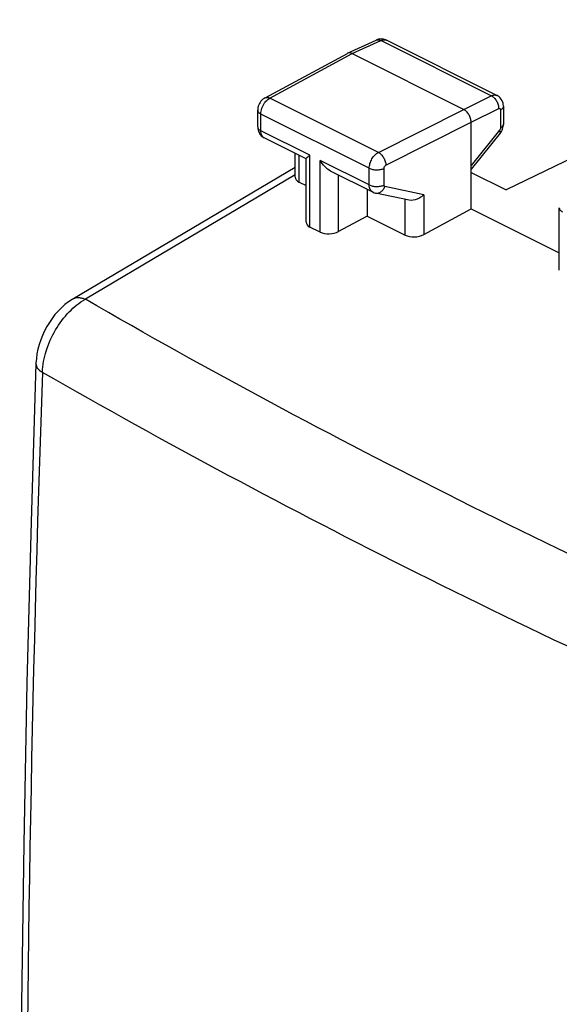
# Model space of a CAD drawing. Units: inches. Extents: x 83 to 127.3, y 122.9 to 174.2.
# Drawn here: x 83 to 93.3, y 155.3 to 174.1 of the extents above; entities that cross this region are included whole.
import ezdxf

# ---------------------------------------------------------------- set-up
doc = ezdxf.new("R2010")
doc.units = ezdxf.units.IN
doc.header["$MEASUREMENT"] = 0
doc.layers.add('ASSI', color=7, linetype='Continuous')

# ---------------------------------------------------------------- blocks, each defined once
blk = doc.blocks.new('block 2')
at = {"layer": 'ASSI', "color": 7, "lineweight": 25, "true_color": 0xffffff}
blk.add_lwpolyline([(87.686, 172.588), (87.668, 172.577), (87.647, 172.561), (87.627, 172.543), (87.609, 172.523), (87.593, 172.501), (87.579, 172.478), (87.567, 172.453), (87.558, 172.427), (87.552, 172.401), (87.548, 172.374), (87.547, 172.351)], dxfattribs=at)
blk = doc.blocks.new('block 3')
at = {"layer": 'ASSI', "color": 7, "lineweight": 25, "true_color": 0xffffff}
blk.add_lwpolyline([(87.686, 172.588), (89.253, 173.434)], dxfattribs=at)
blk = doc.blocks.new('block 4')
at = {"layer": 'ASSI', "color": 7, "lineweight": 25, "true_color": 0xffffff}
blk.add_lwpolyline([(87.779, 172.584), (89.345, 173.429)], dxfattribs=at)
blk = doc.blocks.new('block 5')
at = {"layer": 'ASSI', "color": 7, "lineweight": 25, "true_color": 0xffffff}
blk.add_lwpolyline([(89.258, 173.436), (89.253, 173.434)], dxfattribs=at)
blk = doc.blocks.new('block 6')
at = {"layer": 'ASSI', "color": 7, "lineweight": 25, "true_color": 0xffffff}
blk.add_lwpolyline([(89.345, 173.429), (89.888, 173.68)], dxfattribs=at)
blk = doc.blocks.new('block 7')
at = {"layer": 'ASSI', "color": 7, "lineweight": 25, "true_color": 0xffffff}
blk.add_lwpolyline([(89.258, 173.436), (89.802, 173.687)], dxfattribs=at)
blk = doc.blocks.new('block 8')
at = {"layer": 'ASSI', "color": 7, "lineweight": 25, "true_color": 0xffffff}
blk.add_lwpolyline([(89.825, 173.696), (89.802, 173.687)], dxfattribs=at)
blk = doc.blocks.new('block 9')
at = {"layer": 'ASSI', "color": 7, "lineweight": 25, "true_color": 0xffffff}
blk.add_lwpolyline([(84.032, 168.763), (84.02, 168.755), (83.948, 168.708), (83.878, 168.654), (83.812, 168.595), (83.75, 168.532), (83.69, 168.464), (83.635, 168.392), (83.583, 168.316), (83.535, 168.236), (83.492, 168.154), (83.453, 168.07), (83.419, 167.984), (83.39, 167.896), (83.367, 167.807), (83.348, 167.718), (83.336, 167.629), (83.329, 167.54), (83.329, 167.528)], dxfattribs=at)
blk = doc.blocks.new('block 10')
at = {"layer": 'ASSI', "color": 7, "lineweight": 25, "true_color": 0xffffff}
blk.add_lwpolyline([(84.032, 168.763), (88.262, 171.27)], dxfattribs=at)
blk = doc.blocks.new('block 11')
at = {"layer": 'ASSI', "color": 7, "lineweight": 25, "true_color": 0xffffff}
blk.add_lwpolyline([(88.262, 171.123), (84.268, 168.756)], dxfattribs=at)
blk = doc.blocks.new('block 12')
at = {"layer": 'ASSI', "color": 7, "lineweight": 25, "true_color": 0xffffff}
blk.add_lwpolyline([(89.628, 170.34), (89.085, 170.044)], dxfattribs=at)
blk = doc.blocks.new('block 13')
at = {"layer": 'ASSI', "color": 7, "lineweight": 25, "true_color": 0xffffff}
blk.add_lwpolyline([(89.844, 171.551), (91.466, 172.368)], dxfattribs=at)
blk = doc.blocks.new('block 14')
at = {"layer": 'ASSI', "color": 7, "lineweight": 25, "true_color": 0xffffff}
blk.add_lwpolyline([(89.986, 171.307), (91.608, 172.124)], dxfattribs=at)
blk = doc.blocks.new('block 15')
at = {"layer": 'ASSI', "color": 7, "lineweight": 25, "true_color": 0xffffff}
blk.add_lwpolyline([(91.466, 172.368), (91.99, 172.628)], dxfattribs=at)
blk = doc.blocks.new('block 16')
at = {"layer": 'ASSI', "color": 7, "lineweight": 25, "true_color": 0xffffff}
blk.add_lwpolyline([(91.608, 172.124), (92.132, 172.384)], dxfattribs=at)
blk = doc.blocks.new('block 17')
at = {"layer": 'ASSI', "color": 7, "lineweight": 25, "true_color": 0xffffff}
blk.add_lwpolyline([(92.149, 171.972), (91.608, 171.303)], dxfattribs=at)
blk = doc.blocks.new('block 18')
at = {"layer": 'ASSI', "color": 7, "lineweight": 25, "true_color": 0xffffff}
blk.add_lwpolyline([(92.16, 171.916), (92.16, 171.916)], dxfattribs=at)
blk = doc.blocks.new('block 20')
at = {"layer": 'ASSI', "color": 7, "lineweight": 25, "true_color": 0xffffff}
blk.add_lwpolyline([(90.705, 169.986), (91.608, 170.479)], dxfattribs=at)
blk = doc.blocks.new('block 24')
at = {"layer": 'ASSI', "color": 7, "lineweight": 25, "true_color": 0xffffff}
blk.add_lwpolyline([(98.971, 174.075), (92.276, 170.837)], dxfattribs=at)
blk = doc.blocks.new('block 30')
at = {"layer": 'ASSI', "color": 7, "lineweight": 25, "true_color": 0xffffff}
blk.add_lwpolyline([(92.16, 171.916), (92.17, 171.928), (92.183, 171.949), (92.195, 171.972), (92.205, 171.995), (92.213, 172.019)], dxfattribs=at)
blk = doc.blocks.new('block 31')
at = {"layer": 'ASSI', "color": 7, "lineweight": 25, "true_color": 0xffffff}
blk.add_lwpolyline([(92.16, 171.916), (91.608, 171.232)], dxfattribs=at)
blk = doc.blocks.new('block 52')
at = {"layer": 'ASSI', "color": 7, "lineweight": 25, "true_color": 0xffffff}
blk.add_lwpolyline([(83.329, 167.528), (83.235, 164.52), (83.157, 161.456), (83.097, 158.4), (83.053, 155.352), (83.027, 152.313), (83.019, 149.284), (83.028, 146.263), (83.054, 143.252), (83.097, 140.25), (83.158, 137.257), (83.236, 134.275), (83.329, 131.371)], dxfattribs=at)
blk = doc.blocks.new('block 85')
at = {"layer": 'ASSI', "color": 7, "lineweight": 25, "true_color": 0xffffff}
blk.add_lwpolyline([(87.547, 172.034), (87.547, 172.026), (87.549, 172), (87.554, 171.975), (87.562, 171.95), (87.572, 171.927), (87.584, 171.906), (87.598, 171.886), (87.615, 171.868)], dxfattribs=at)
blk = doc.blocks.new('block 86')
at = {"layer": 'ASSI', "color": 7, "lineweight": 25, "true_color": 0xffffff}
blk.add_lwpolyline([(87.547, 172.034), (87.547, 172.351)], dxfattribs=at)
blk = doc.blocks.new('block 87')
at = {"layer": 'ASSI', "color": 7, "lineweight": 25, "true_color": 0xffffff}
blk.add_lwpolyline([(87.606, 171.963), (87.606, 172.28)], dxfattribs=at)
blk = doc.blocks.new('block 88')
at = {"layer": 'ASSI', "color": 7, "lineweight": 25, "true_color": 0xffffff}
blk.add_lwpolyline([(88.262, 171.078), (88.262, 171.532)], dxfattribs=at)
blk = doc.blocks.new('block 89')
at = {"layer": 'ASSI', "color": 7, "lineweight": 25, "true_color": 0xffffff}
blk.add_lwpolyline([(88.335, 170.986), (88.335, 171.496)], dxfattribs=at)
blk = doc.blocks.new('block 90')
at = {"layer": 'ASSI', "color": 7, "lineweight": 25, "true_color": 0xffffff}
blk.add_lwpolyline([(88.468, 170.223), (88.468, 171.433)], dxfattribs=at)
blk = doc.blocks.new('block 91')
at = {"layer": 'ASSI', "color": 7, "lineweight": 25, "true_color": 0xffffff}
blk.add_lwpolyline([(92.213, 172.019), (92.218, 172.043), (92.221, 172.068)], dxfattribs=at)
blk = doc.blocks.new('block 101')
at = {"layer": 'ASSI', "color": 7, "lineweight": 25, "true_color": 0xffffff}
blk.add_lwpolyline([(88.541, 170.131), (88.541, 171.495)], dxfattribs=at)
blk = doc.blocks.new('block 102')
at = {"layer": 'ASSI', "color": 7, "lineweight": 25, "true_color": 0xffffff}
blk.add_lwpolyline([(88.735, 170.034), (88.735, 171.399)], dxfattribs=at)
blk = doc.blocks.new('block 103')
at = {"layer": 'ASSI', "color": 7, "lineweight": 25, "true_color": 0xffffff}
blk.add_lwpolyline([(89.085, 170.044), (89.085, 171.121)], dxfattribs=at)
blk = doc.blocks.new('block 104')
at = {"layer": 'ASSI', "color": 7, "lineweight": 25, "true_color": 0xffffff}
blk.add_lwpolyline([(89.628, 170.849), (89.628, 170.34)], dxfattribs=at)
blk = doc.blocks.new('block 105')
at = {"layer": 'ASSI', "color": 7, "lineweight": 25, "true_color": 0xffffff}
blk.add_lwpolyline([(89.67, 170.931), (89.67, 171.248)], dxfattribs=at)
blk = doc.blocks.new('block 106')
at = {"layer": 'ASSI', "color": 7, "lineweight": 25, "true_color": 0xffffff}
blk.add_lwpolyline([(89.95, 170.93), (89.95, 171.247)], dxfattribs=at)
blk = doc.blocks.new('block 107')
at = {"layer": 'ASSI', "color": 7, "lineweight": 25, "true_color": 0xffffff}
blk.add_lwpolyline([(90.355, 169.977), (90.355, 170.657)], dxfattribs=at)
blk = doc.blocks.new('block 108')
at = {"layer": 'ASSI', "color": 7, "lineweight": 25, "true_color": 0xffffff}
blk.add_lwpolyline([(90.705, 170.744), (90.705, 169.986)], dxfattribs=at)
blk = doc.blocks.new('block 111')
at = {"layer": 'ASSI', "color": 7, "lineweight": 25, "true_color": 0xffffff}
blk.add_lwpolyline([(92.222, 172.428), (92.222, 172.434), (92.22, 172.459), (92.216, 172.484), (92.209, 172.508), (92.2, 172.531), (92.188, 172.552), (92.174, 172.572), (92.159, 172.59), (92.141, 172.606), (92.122, 172.621), (92.101, 172.633), (92.099, 172.634)], dxfattribs=at)
blk = doc.blocks.new('block 112')
at = {"layer": 'ASSI', "color": 7, "lineweight": 25, "true_color": 0xffffff}
blk.add_lwpolyline([(91.608, 170.479), (91.608, 172.124)], dxfattribs=at)
blk = doc.blocks.new('block 113')
at = {"layer": 'ASSI', "color": 7, "lineweight": 25, "true_color": 0xffffff}
blk.add_lwpolyline([(92.166, 172.359), (92.166, 172.019)], dxfattribs=at)
blk = doc.blocks.new('block 114')
at = {"layer": 'ASSI', "color": 7, "lineweight": 25, "true_color": 0xffffff}
blk.add_lwpolyline([(92.222, 172.428), (92.222, 172.088)], dxfattribs=at)
blk = doc.blocks.new('block 115')
at = {"layer": 'ASSI', "color": 7, "lineweight": 25, "true_color": 0xffffff}
blk.add_lwpolyline([(93.285, 169.308), (93.285, 170.493)], dxfattribs=at)
blk = doc.blocks.new('block 117')
at = {"layer": 'ASSI', "color": 7, "lineweight": 25, "true_color": 0xffffff}
blk.add_lwpolyline([(92.221, 172.068), (92.222, 172.088)], dxfattribs=at)
blk = doc.blocks.new('block 185')
at = {"layer": 'ASSI', "color": 7, "lineweight": 25, "true_color": 0xffffff}
blk.add_lwpolyline([(87.615, 171.868), (87.633, 171.852), (87.652, 171.838), (87.671, 171.828)], dxfattribs=at)
blk = doc.blocks.new('block 197')
at = {"layer": 'ASSI', "color": 7, "lineweight": 25, "true_color": 0xffffff}
blk.add_lwpolyline([(88.735, 170.034), (88.541, 170.131)], dxfattribs=at)
blk = doc.blocks.new('block 204')
at = {"layer": 'ASSI', "color": 7, "lineweight": 25, "true_color": 0xffffff}
blk.add_lwpolyline([(89.735, 170.795), (89.741, 170.793), (89.764, 170.783), (89.788, 170.777)], dxfattribs=at)
blk = doc.blocks.new('block 205')
at = {"layer": 'ASSI', "color": 7, "lineweight": 25, "true_color": 0xffffff}
blk.add_lwpolyline([(88.335, 170.986), (88.468, 170.92)], dxfattribs=at)
blk = doc.blocks.new('block 206')
at = {"layer": 'ASSI', "color": 7, "lineweight": 25, "true_color": 0xffffff}
blk.add_lwpolyline([(89.628, 170.34), (90.355, 169.977)], dxfattribs=at)
blk = doc.blocks.new('block 211')
at = {"layer": 'ASSI', "color": 7, "lineweight": 25, "true_color": 0xffffff}
blk.add_lwpolyline([(89.735, 170.795), (88.934, 171.196)], dxfattribs=at)
blk = doc.blocks.new('block 212')
at = {"layer": 'ASSI', "color": 7, "lineweight": 25, "true_color": 0xffffff}
blk.add_lwpolyline([(88.466, 171.43), (87.67, 171.828)], dxfattribs=at)
blk = doc.blocks.new('block 213')
at = {"layer": 'ASSI', "color": 7, "lineweight": 25, "true_color": 0xffffff}
blk.add_lwpolyline([(88.541, 171.495), (87.606, 171.963)], dxfattribs=at)
blk = doc.blocks.new('block 215')
at = {"layer": 'ASSI', "color": 7, "lineweight": 25, "true_color": 0xffffff}
blk.add_lwpolyline([(89.67, 170.931), (88.735, 171.399)], dxfattribs=at)
blk = doc.blocks.new('block 220')
at = {"layer": 'ASSI', "color": 7, "lineweight": 25, "true_color": 0xffffff}
blk.add_lwpolyline([(89.67, 171.248), (87.606, 172.28)], dxfattribs=at)
blk = doc.blocks.new('block 221')
at = {"layer": 'ASSI', "color": 7, "lineweight": 25, "true_color": 0xffffff}
blk.add_lwpolyline([(91.608, 170.479), (93.285, 169.64)], dxfattribs=at)
blk = doc.blocks.new('block 225')
at = {"layer": 'ASSI', "color": 7, "lineweight": 25, "true_color": 0xffffff}
blk.add_lwpolyline([(89.844, 171.551), (87.779, 172.584)], dxfattribs=at)
blk = doc.blocks.new('block 226')
at = {"layer": 'ASSI', "color": 7, "lineweight": 25, "true_color": 0xffffff}
blk.add_lwpolyline([(91.608, 171.171), (92.276, 170.837)], dxfattribs=at)
blk = doc.blocks.new('block 247')
at = {"layer": 'ASSI', "color": 7, "lineweight": 25, "true_color": 0xffffff}
blk.add_lwpolyline([(89.997, 173.685), (89.983, 173.691)], dxfattribs=at)
blk = doc.blocks.new('block 249')
at = {"layer": 'ASSI', "color": 7, "lineweight": 25, "true_color": 0xffffff}
blk.add_lwpolyline([(89.345, 173.429), (91.466, 172.368)], dxfattribs=at)
blk = doc.blocks.new('block 254')
at = {"layer": 'ASSI', "color": 7, "lineweight": 25, "true_color": 0xffffff}
blk.add_lwpolyline([(91.99, 172.628), (89.888, 173.68)], dxfattribs=at)
blk = doc.blocks.new('block 256')
at = {"layer": 'ASSI', "color": 7, "lineweight": 25, "true_color": 0xffffff}
blk.add_lwpolyline([(92.099, 172.634), (89.997, 173.685)], dxfattribs=at)
blk = doc.blocks.new('block 257')
at = {"layer": 'ASSI', "color": 7, "lineweight": 25, "true_color": 0xffffff}
blk.add_lwpolyline([(89.997, 173.685), (89.997, 173.685)], dxfattribs=at)
blk = doc.blocks.new('block 260')
at = {"layer": 'ASSI', "color": 7, "lineweight": 25, "true_color": 0xffffff}
blk.add_lwpolyline([(90.429, 170.641), (89.788, 170.777)], dxfattribs=at)
blk = doc.blocks.new('block 261')
at = {"layer": 'ASSI', "color": 7, "lineweight": 25, "true_color": 0xffffff}
blk.add_lwpolyline([(90.705, 170.744), (89.968, 170.901)], dxfattribs=at)
blk = doc.blocks.new('block 263')
at = {"layer": 'ASSI', "color": 7, "lineweight": 25, "true_color": 0xffffff}
blk.add_lwpolyline([(89.983, 173.691), (89.962, 173.699), (89.939, 173.704), (89.917, 173.707), (89.894, 173.708), (89.871, 173.707), (89.847, 173.703), (89.825, 173.696)], dxfattribs=at)
blk = doc.blocks.new('block 285')
at = {"layer": 'ASSI', "color": 7, "lineweight": 25, "true_color": 0xffffff}
blk.add_open_spline([(89.997, 173.685), (89.995, 173.686), (89.994, 173.686), (89.993, 173.687)], degree=3, dxfattribs=at)
blk = doc.blocks.new('block 287')
at = {"layer": 'ASSI', "color": 7, "lineweight": 25, "true_color": 0xffffff}
blk.add_open_spline([(83.452, 167.366), (83.027, 155.316), (83.027, 143.255), (83.452, 131.205)], degree=3, dxfattribs=at)
blk = doc.blocks.new('block 304')
at = {"layer": 'ASSI', "color": 7, "lineweight": 25, "true_color": 0xffffff}
blk.add_open_spline([(92.132, 172.384), (92.136, 172.386), (92.14, 172.388), (92.145, 172.388), (92.149, 172.388), (92.153, 172.386), (92.156, 172.384), (92.163, 172.379), (92.166, 172.368), (92.166, 172.359)], degree=3, knots=[0, 0, 0, 0, 1, 1, 1, 2, 2, 2, 3, 3, 3, 3], dxfattribs=at)
blk = doc.blocks.new('block 305')
at = {"layer": 'ASSI', "color": 7, "lineweight": 25, "true_color": 0xffffff}
blk.add_open_spline([(92.166, 172.019), (92.166, 172.015), (92.166, 172.011), (92.165, 172.007), (92.162, 171.994), (92.157, 171.982), (92.149, 171.972)], degree=3, knots=[0, 0, 0, 0, 1, 1, 1, 2, 2, 2, 2], dxfattribs=at)
blk = doc.blocks.new('block 308')
at = {"layer": 'ASSI', "color": 7, "lineweight": 25, "true_color": 0xffffff}
blk.add_open_spline([(87.67, 171.828), (87.66, 171.833), (87.651, 171.84), (87.643, 171.848), (87.635, 171.857), (87.628, 171.868), (87.623, 171.879), (87.617, 171.891), (87.613, 171.904), (87.61, 171.918), (87.607, 171.933), (87.606, 171.948), (87.606, 171.963)], degree=3, knots=[0, 0, 0, 0, 1, 1, 1, 2, 2, 2, 3, 3, 3, 4, 4, 4, 4], dxfattribs=at)
blk = doc.blocks.new('block 310')
at = {"layer": 'ASSI', "color": 7, "lineweight": 25, "true_color": 0xffffff}
blk.add_open_spline([(83.452, 167.366), (83.457, 167.503), (83.483, 167.64), (83.524, 167.772), (83.567, 167.912), (83.627, 168.047), (83.701, 168.174), (83.774, 168.297), (83.861, 168.413), (83.961, 168.517), (84.052, 168.61), (84.154, 168.693), (84.268, 168.756)], degree=3, knots=[0, 0, 0, 0, 1, 1, 1, 2, 2, 2, 3, 3, 3, 4, 4, 4, 4], dxfattribs=at)
blk = doc.blocks.new('block 312')
at = {"layer": 'ASSI', "color": 7, "lineweight": 25, "true_color": 0xffffff}
blk.add_open_spline([(88.468, 171.431), (88.468, 171.433), (88.469, 171.435), (88.471, 171.437), (88.473, 171.44), (88.476, 171.443), (88.479, 171.446), (88.483, 171.449), (88.487, 171.453), (88.491, 171.457), (88.497, 171.461), (88.502, 171.466), (88.507, 171.47)], degree=3, knots=[0, 0, 0, 0, 1, 1, 1, 2, 2, 2, 3, 3, 3, 4, 4, 4, 4], dxfattribs=at)
blk = doc.blocks.new('block 313')
at = {"layer": 'ASSI', "color": 7, "lineweight": 25, "true_color": 0xffffff}
blk.add_open_spline([(88.507, 171.47), (88.51, 171.472), (88.513, 171.474), (88.515, 171.476), (88.524, 171.483), (88.532, 171.489), (88.541, 171.495)], degree=3, knots=[0, 0, 0, 0, 1, 1, 1, 2, 2, 2, 2], dxfattribs=at)
blk = doc.blocks.new('block 326')
at = {"layer": 'ASSI', "color": 7, "lineweight": 25, "true_color": 0xffffff}
blk.add_open_spline([(93.285, 170.493), (93.285, 170.486), (93.287, 170.479), (93.289, 170.473), (93.292, 170.466), (93.296, 170.46), (93.3, 170.454), (93.306, 170.448), (93.312, 170.442), (93.319, 170.437), (93.327, 170.431), (93.335, 170.426), (93.344, 170.422)], degree=3, knots=[0, 0, 0, 0, 1, 1, 1, 2, 2, 2, 3, 3, 3, 4, 4, 4, 4], dxfattribs=at)
blk = doc.blocks.new('block 327')
at = {"layer": 'ASSI', "color": 7, "lineweight": 25, "true_color": 0xffffff}
blk.add_open_spline([(88.935, 171.196), (88.893, 171.217), (88.855, 171.248), (88.822, 171.282), (88.788, 171.317), (88.759, 171.357), (88.735, 171.399)], degree=3, knots=[0, 0, 0, 0, 1, 1, 1, 2, 2, 2, 2], dxfattribs=at)
blk = doc.blocks.new('block 338')
at = {"layer": 'ASSI', "color": 7, "lineweight": 25, "true_color": 0xffffff}
blk.add_open_spline([(83.329, 167.528), (83.328, 167.513), (83.331, 167.499), (83.336, 167.485), (83.341, 167.469), (83.349, 167.455), (83.359, 167.442), (83.37, 167.427), (83.384, 167.414), (83.398, 167.402), (83.415, 167.388), (83.433, 167.376), (83.452, 167.366)], degree=3, knots=[0, 0, 0, 0, 1, 1, 1, 2, 2, 2, 3, 3, 3, 4, 4, 4, 4], dxfattribs=at)
blk = doc.blocks.new('block 339')
at = {"layer": 'ASSI', "color": 7, "lineweight": 25, "true_color": 0xffffff}
blk.add_open_spline([(84.032, 168.763), (84.047, 168.772), (84.065, 168.779), (84.083, 168.783), (84.101, 168.788), (84.121, 168.79), (84.14, 168.789), (84.161, 168.788), (84.182, 168.785), (84.203, 168.78), (84.225, 168.774), (84.247, 168.766), (84.268, 168.756)], degree=3, knots=[0, 0, 0, 0, 1, 1, 1, 2, 2, 2, 3, 3, 3, 4, 4, 4, 4], dxfattribs=at)
blk = doc.blocks.new('block 345')
at = {"layer": 'ASSI', "color": 7, "lineweight": 25, "true_color": 0xffffff}
blk.add_open_spline([(98.201, 159.991), (95.63, 161.111), (93.087, 162.294), (90.579, 163.548), (88.168, 164.754), (85.789, 166.024), (83.452, 167.366)], degree=3, knots=[0, 0, 0, 0, 1, 1, 1, 2, 2, 2, 2], dxfattribs=at)
blk = doc.blocks.new('block 349')
at = {"layer": 'ASSI', "color": 7, "lineweight": 25, "true_color": 0xffffff}
blk.add_open_spline([(89.968, 170.901), (89.963, 170.902), (89.958, 170.906), (89.955, 170.91), (89.952, 170.916), (89.95, 170.923), (89.95, 170.93)], degree=3, knots=[0, 0, 0, 0, 1, 1, 1, 2, 2, 2, 2], dxfattribs=at)
blk = doc.blocks.new('block 350')
at = {"layer": 'ASSI', "color": 7, "lineweight": 25, "true_color": 0xffffff}
blk.add_open_spline([(89.95, 171.247), (89.95, 171.259), (89.954, 171.271), (89.961, 171.282), (89.967, 171.293), (89.975, 171.302), (89.986, 171.307)], degree=3, knots=[0, 0, 0, 0, 1, 1, 1, 2, 2, 2, 2], dxfattribs=at)
blk = doc.blocks.new('block 351')
at = {"layer": 'ASSI', "color": 7, "lineweight": 25, "true_color": 0xffffff}
blk.add_open_spline([(89.802, 173.687), (89.814, 173.693), (89.828, 173.695), (89.842, 173.694), (89.858, 173.692), (89.874, 173.687), (89.888, 173.68)], degree=3, knots=[0, 0, 0, 0, 1, 1, 1, 2, 2, 2, 2], dxfattribs=at)
blk = doc.blocks.new('block 354')
at = {"layer": 'ASSI', "color": 7, "lineweight": 25, "true_color": 0xffffff}
blk.add_open_spline([(87.547, 172.351), (87.547, 172.344), (87.548, 172.338), (87.551, 172.332), (87.554, 172.325), (87.558, 172.318), (87.562, 172.313), (87.568, 172.306), (87.574, 172.301), (87.581, 172.295), (87.589, 172.29), (87.597, 172.285), (87.606, 172.28)], degree=3, knots=[0, 0, 0, 0, 1, 1, 1, 2, 2, 2, 3, 3, 3, 4, 4, 4, 4], dxfattribs=at)
blk = doc.blocks.new('block 355')
at = {"layer": 'ASSI', "color": 7, "lineweight": 25, "true_color": 0xffffff}
blk.add_open_spline([(87.686, 172.588), (87.699, 172.595), (87.715, 172.598), (87.729, 172.597), (87.747, 172.597), (87.763, 172.591), (87.779, 172.584)], degree=3, knots=[0, 0, 0, 0, 1, 1, 1, 2, 2, 2, 2], dxfattribs=at)
blk = doc.blocks.new('block 361')
at = {"layer": 'ASSI', "color": 7, "lineweight": 25, "true_color": 0xffffff}
blk.add_open_spline([(98.994, 161.393), (96.425, 162.503), (93.885, 163.682), (91.382, 164.933), (88.974, 166.138), (86.599, 167.41), (84.268, 168.756)], degree=3, knots=[0, 0, 0, 0, 1, 1, 1, 2, 2, 2, 2], dxfattribs=at)
blk = doc.blocks.new('block 362')
at = {"layer": 'ASSI', "color": 7, "lineweight": 25, "true_color": 0xffffff}
blk.add_open_spline([(87.547, 172.034), (87.547, 172.027), (87.548, 172.02), (87.551, 172.014), (87.554, 172.007), (87.558, 172.001), (87.562, 171.995), (87.568, 171.989), (87.574, 171.983), (87.581, 171.978), (87.589, 171.972), (87.597, 171.967), (87.606, 171.963)], degree=3, knots=[0, 0, 0, 0, 1, 1, 1, 2, 2, 2, 3, 3, 3, 4, 4, 4, 4], dxfattribs=at)
blk = doc.blocks.new('block 394')
at = {"layer": 'ASSI', "color": 7, "lineweight": 25, "true_color": 0xffffff}
blk.add_open_spline([(89.345, 173.429), (89.331, 173.436), (89.315, 173.441), (89.299, 173.443), (89.285, 173.444), (89.27, 173.441), (89.258, 173.436)], degree=3, knots=[0, 0, 0, 0, 1, 1, 1, 2, 2, 2, 2], dxfattribs=at)
blk = doc.blocks.new('block 395')
at = {"layer": 'ASSI', "color": 7, "lineweight": 25, "true_color": 0xffffff}
blk.add_open_spline([(91.99, 172.628), (92.011, 172.618), (92.029, 172.604), (92.045, 172.588), (92.063, 172.57), (92.079, 172.55), (92.091, 172.528), (92.104, 172.506), (92.115, 172.481), (92.122, 172.456), (92.128, 172.433), (92.132, 172.409), (92.132, 172.384)], degree=3, knots=[0, 0, 0, 0, 1, 1, 1, 2, 2, 2, 3, 3, 3, 4, 4, 4, 4], dxfattribs=at)
blk = doc.blocks.new('block 396')
at = {"layer": 'ASSI', "color": 7, "lineweight": 25, "true_color": 0xffffff}
blk.add_open_spline([(91.608, 172.124), (91.608, 172.149), (91.604, 172.173), (91.597, 172.196), (91.59, 172.221), (91.579, 172.245), (91.566, 172.268), (91.554, 172.29), (91.538, 172.31), (91.52, 172.328), (91.504, 172.344), (91.486, 172.358), (91.466, 172.368)], degree=3, knots=[0, 0, 0, 0, 1, 1, 1, 2, 2, 2, 3, 3, 3, 4, 4, 4, 4], dxfattribs=at)
blk = doc.blocks.new('block 397')
at = {"layer": 'ASSI', "color": 7, "lineweight": 25, "true_color": 0xffffff}
blk.add_open_spline([(89.844, 171.551), (89.864, 171.541), (89.882, 171.527), (89.898, 171.51), (89.916, 171.492), (89.931, 171.472), (89.943, 171.45), (89.956, 171.427), (89.967, 171.403), (89.974, 171.378), (89.981, 171.355), (89.985, 171.331), (89.986, 171.307)], degree=3, knots=[0, 0, 0, 0, 1, 1, 1, 2, 2, 2, 3, 3, 3, 4, 4, 4, 4], dxfattribs=at)
blk = doc.blocks.new('block 398')
at = {"layer": 'ASSI', "color": 7, "lineweight": 25, "true_color": 0xffffff}
blk.add_open_spline([(89.67, 171.248), (89.69, 171.238), (89.712, 171.231), (89.734, 171.227), (89.759, 171.221), (89.784, 171.219), (89.81, 171.219), (89.835, 171.219), (89.861, 171.221), (89.886, 171.226), (89.908, 171.23), (89.93, 171.237), (89.95, 171.247)], degree=3, knots=[0, 0, 0, 0, 1, 1, 1, 2, 2, 2, 3, 3, 3, 4, 4, 4, 4], dxfattribs=at)
blk = doc.blocks.new('block 399')
at = {"layer": 'ASSI', "color": 7, "lineweight": 25, "true_color": 0xffffff}
blk.add_open_spline([(89.67, 170.931), (89.69, 170.921), (89.712, 170.914), (89.734, 170.909), (89.759, 170.904), (89.784, 170.902), (89.81, 170.902), (89.835, 170.901), (89.861, 170.904), (89.886, 170.909), (89.908, 170.913), (89.93, 170.92), (89.95, 170.93)], degree=3, knots=[0, 0, 0, 0, 1, 1, 1, 2, 2, 2, 3, 3, 3, 4, 4, 4, 4], dxfattribs=at)
blk = doc.blocks.new('block 400')
at = {"layer": 'ASSI', "color": 7, "lineweight": 25, "true_color": 0xffffff}
blk.add_open_spline([(90.705, 170.744), (90.688, 170.726), (90.668, 170.71), (90.647, 170.696), (90.626, 170.681), (90.603, 170.669), (90.578, 170.659), (90.531, 170.64), (90.477, 170.631), (90.428, 170.641)], degree=3, knots=[0, 0, 0, 0, 1, 1, 1, 2, 2, 2, 3, 3, 3, 3], dxfattribs=at)
blk = doc.blocks.new('block 403')
at = {"layer": 'ASSI', "color": 7, "lineweight": 25, "true_color": 0xffffff}
blk.add_open_spline([(92.222, 172.088), (92.222, 172.082), (92.221, 172.075), (92.218, 172.069), (92.216, 172.063), (92.212, 172.056), (92.208, 172.051), (92.202, 172.044), (92.196, 172.039), (92.19, 172.034), (92.182, 172.028), (92.174, 172.023), (92.166, 172.019)], degree=3, knots=[0, 0, 0, 0, 1, 1, 1, 2, 2, 2, 3, 3, 3, 4, 4, 4, 4], dxfattribs=at)
blk = doc.blocks.new('block 415')
at = {"layer": 'ASSI', "color": 7, "lineweight": 25, "true_color": 0xffffff}
blk.add_open_spline([(92.222, 172.428), (92.222, 172.422), (92.221, 172.415), (92.218, 172.409), (92.216, 172.402), (92.212, 172.396), (92.208, 172.391), (92.202, 172.384), (92.196, 172.379), (92.19, 172.374), (92.182, 172.368), (92.174, 172.363), (92.166, 172.359)], degree=3, knots=[0, 0, 0, 0, 1, 1, 1, 2, 2, 2, 3, 3, 3, 4, 4, 4, 4], dxfattribs=at)
blk = doc.blocks.new('block 418')
at = {"layer": 'ASSI', "color": 7, "lineweight": 25, "true_color": 0xffffff}
blk.add_open_spline([(89.888, 173.68), (89.905, 173.688), (89.924, 173.694), (89.943, 173.695), (89.96, 173.696), (89.978, 173.694), (89.993, 173.687)], degree=3, knots=[0, 0, 0, 0, 1, 1, 1, 2, 2, 2, 2], dxfattribs=at)
blk = doc.blocks.new('block 420')
at = {"layer": 'ASSI', "color": 7, "lineweight": 25, "true_color": 0xffffff}
blk.add_open_spline([(91.99, 172.628), (92.008, 172.637), (92.028, 172.643), (92.048, 172.644), (92.065, 172.645), (92.083, 172.642), (92.099, 172.634)], degree=3, knots=[0, 0, 0, 0, 1, 1, 1, 2, 2, 2, 2], dxfattribs=at)
blk = doc.blocks.new('block 421')
at = {"layer": 'ASSI', "color": 7, "lineweight": 25, "true_color": 0xffffff}
blk.add_open_spline([(87.606, 172.28), (87.606, 172.317), (87.613, 172.354), (87.625, 172.389), (87.638, 172.426), (87.656, 172.462), (87.679, 172.493)], degree=3, knots=[0, 0, 0, 0, 1, 1, 1, 2, 2, 2, 2], dxfattribs=at)
blk = doc.blocks.new('block 422')
at = {"layer": 'ASSI', "color": 7, "lineweight": 25, "true_color": 0xffffff}
blk.add_open_spline([(87.679, 172.493), (87.686, 172.503), (87.694, 172.513), (87.702, 172.522), (87.724, 172.547), (87.75, 172.569), (87.779, 172.584)], degree=3, knots=[0, 0, 0, 0, 1, 1, 1, 2, 2, 2, 2], dxfattribs=at)
blk = doc.blocks.new('block 423')
at = {"layer": 'ASSI', "color": 7, "lineweight": 25, "true_color": 0xffffff}
blk.add_open_spline([(89.67, 171.248), (89.67, 171.278), (89.675, 171.308), (89.683, 171.337), (89.692, 171.368), (89.705, 171.397), (89.721, 171.425), (89.737, 171.452), (89.755, 171.478), (89.777, 171.5), (89.797, 171.52), (89.82, 171.538), (89.844, 171.551)], degree=3, knots=[0, 0, 0, 0, 1, 1, 1, 2, 2, 2, 3, 3, 3, 4, 4, 4, 4], dxfattribs=at)
blk = doc.blocks.new('block 429')
at = {"layer": 'ASSI', "color": 7, "lineweight": 25, "true_color": 0xffffff}
blk.add_open_spline([(92.16, 171.916), (92.165, 171.922), (92.165, 171.931), (92.163, 171.938), (92.162, 171.944), (92.16, 171.949), (92.158, 171.954), (92.155, 171.96), (92.152, 171.966), (92.149, 171.972)], degree=3, knots=[0, 0, 0, 0, 1, 1, 1, 2, 2, 2, 3, 3, 3, 3], dxfattribs=at)
blk = doc.blocks.new('block 433')
at = {"layer": 'ASSI', "color": 7, "lineweight": 25, "true_color": 0xffffff}
blk.add_open_spline([(89.735, 170.795), (89.725, 170.801), (89.716, 170.808), (89.708, 170.816), (89.699, 170.825), (89.693, 170.835), (89.687, 170.847), (89.681, 170.859), (89.677, 170.872), (89.674, 170.885), (89.671, 170.9), (89.67, 170.916), (89.67, 170.931)], degree=3, knots=[0, 0, 0, 0, 1, 1, 1, 2, 2, 2, 3, 3, 3, 4, 4, 4, 4], dxfattribs=at)
blk = doc.blocks.new('block 436')
at = {"layer": 'ASSI', "color": 7, "lineweight": 25, "true_color": 0xffffff}
blk.add_open_spline([(89.788, 170.777), (89.805, 170.773), (89.823, 170.774), (89.841, 170.778), (89.859, 170.782), (89.877, 170.79), (89.892, 170.801), (89.909, 170.812), (89.924, 170.827), (89.936, 170.843), (89.95, 170.861), (89.96, 170.88), (89.968, 170.901)], degree=3, knots=[0, 0, 0, 0, 1, 1, 1, 2, 2, 2, 3, 3, 3, 4, 4, 4, 4], dxfattribs=at)
blk = doc.blocks.new('block 462')
at = {"layer": 'ASSI', "color": 7, "lineweight": 25, "true_color": 0xffffff}
blk.add_open_spline([(88.468, 170.223), (88.468, 170.187), (88.494, 170.154), (88.541, 170.131)], degree=3, dxfattribs=at)
blk = doc.blocks.new('block 466')
at = {"layer": 'ASSI', "color": 7, "lineweight": 25, "true_color": 0xffffff}
blk.add_open_spline([(90.355, 169.977), (90.451, 169.928), (90.607, 169.933), (90.705, 169.986)], degree=3, dxfattribs=at)
blk = doc.blocks.new('block 467')
at = {"layer": 'ASSI', "color": 7, "lineweight": 25, "true_color": 0xffffff}
blk.add_open_spline([(88.262, 171.078), (88.262, 171.043), (88.288, 171.01), (88.335, 170.986)], degree=3, dxfattribs=at)
blk = doc.blocks.new('block 470')
at = {"layer": 'ASSI', "color": 7, "lineweight": 25, "true_color": 0xffffff}
blk.add_open_spline([(88.735, 170.034), (88.831, 169.986), (88.987, 169.99), (89.085, 170.044)], degree=3, dxfattribs=at)

msp = doc.modelspace()

# ---------------------------------------------------------------- block references
at = {"layer": 'ASSI'}
for name in ['block 24', 'block 7', 'block 6', 'block 8', 'block 351', 'block 263', 'block 418', 'block 254', 'block 247', 'block 285', 'block 256', 'block 257', 'block 3', 'block 4', 'block 5', 'block 394', 'block 249', 'block 2', 'block 422', 'block 355', 'block 225', 'block 15', 'block 420', 'block 395', 'block 111', 'block 86', 'block 354', 'block 421', 'block 13', 'block 396', 'block 16', 'block 304', 'block 415', 'block 113', 'block 114', 'block 87', 'block 220', 'block 85', 'block 362', 'block 213', 'block 308', 'block 14', 'block 112', 'block 17', 'block 305', 'block 429', 'block 30', 'block 403', 'block 91', 'block 117', 'block 185', 'block 212', 'block 31', 'block 18', 'block 88', 'block 89', 'block 312', 'block 90', 'block 313', 'block 101', 'block 102', 'block 215', 'block 327', 'block 423', 'block 397', 'block 10', 'block 105', 'block 398', 'block 350', 'block 106', 'block 11', 'block 467', 'block 211', 'block 103', 'block 226', 'block 205', 'block 104', 'block 399', 'block 433', 'block 436', 'block 349', 'block 261', 'block 204', 'block 260', 'block 107', 'block 400', 'block 108', 'block 20', 'block 221', 'block 115', 'block 326', 'block 12', 'block 206', 'block 462', 'block 197', 'block 470', 'block 466', 'block 339', 'block 9', 'block 310', 'block 361', 'block 52', 'block 338', 'block 287', 'block 345']:
    msp.add_blockref(name, (0, 0), dxfattribs=at)

doc.saveas('drawing.dxf')
